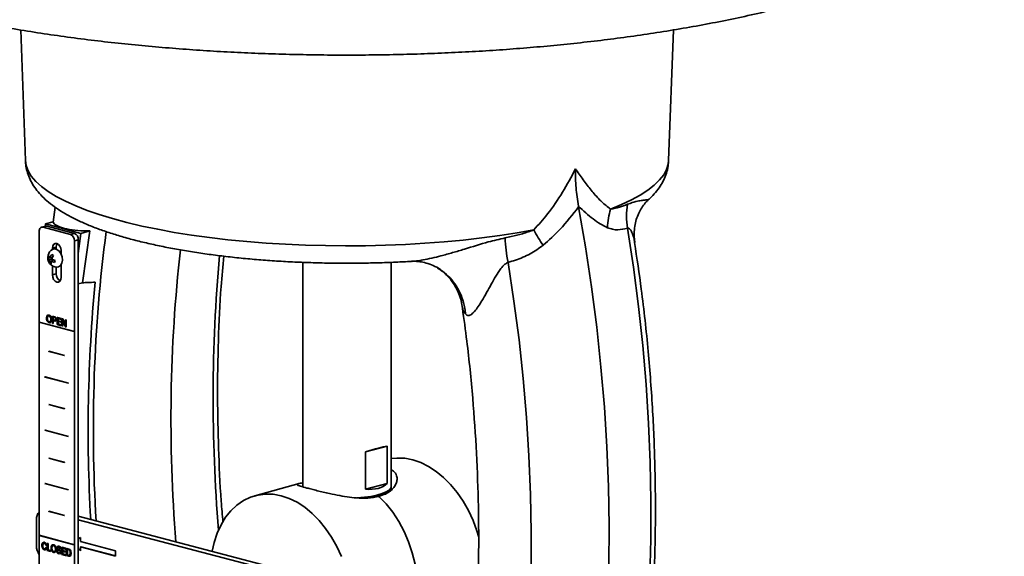
# Model space of a CAD drawing. Units: inches. Extents: x 0.5 to 33.5, y 0.5 to 21.
# Drawn here: x 28.9 to 31.1, y 16.2 to 17.4 of the extents above; entities that cross this region are included whole.
import ezdxf

# ---------------------------------------------------------------- set-up
doc = ezdxf.new("R2010")
doc.units = ezdxf.units.IN
doc.header["$MEASUREMENT"] = 0

msp = doc.modelspace()

# ---------------------------------------------------------------- linework, layer by layer
at = {"color": 7, "linetype": 'Continuous', "lineweight": 35}
for p, q in [((28.8959, 17.3518), (28.9066, 17.0568)), ((30.3603, 17.0568), (30.371, 17.3518)), ((28.9738, 16.9512), (28.9694, 16.9173)), ((30.1566, 16.9535), (30.1568, 16.9523)), ((28.9523, 16.9135), (28.9516, 16.9085)), ((28.9523, 16.9135), (28.9694, 16.9181)), ((29.0318, 16.8922), (28.9523, 16.9135)), ((28.9377, 16.6918), (28.9377, 16.8966)), ((28.9522, 16.9086), (28.9432, 16.9062)), ((28.9465, 16.9062), (28.9554, 16.9086)), ((28.9465, 16.9062), (29.0084, 16.8896)), ((28.9554, 16.9086), (29.0173, 16.892)), ((29.0084, 16.8896), (29.0173, 16.892)), ((29.0261, 16.847), (29.0318, 16.8922)), ((29.0318, 16.8922), (29.0521, 16.8976)), ((29.0359, 16.7807), (29.0521, 16.8976)), ((29.0172, 16.8753), (29.0261, 16.8777)), ((29.0172, 16.1888), (29.0172, 16.8753)), ((29.0261, 16.0104), (29.0261, 16.8777)), ((28.9675, 16.8584), (28.9764, 16.8608)), ((28.9675, 16.8584), (28.9675, 16.8558)), ((28.9764, 16.8608), (28.9764, 16.8565)), ((28.9851, 16.8507), (28.9843, 16.8505)), ((28.9874, 16.8531), (28.9874, 16.8454)), ((28.9575, 16.8371), (28.9668, 16.8362)), ((28.9609, 16.8323), (28.9668, 16.8339)), ((28.9613, 16.8257), (28.9646, 16.8286)), ((28.9674, 16.8376), (28.9622, 16.8371)), ((28.9703, 16.8321), (28.9648, 16.8295)), ((28.9663, 16.8446), (28.9696, 16.8416)), ((28.9668, 16.8304), (28.9693, 16.8326)), ((29.5335, 16.8267), (29.5335, 16.3205)), ((29.7334, 16.3205), (29.7334, 16.8267)), ((28.9675, 16.8188), (28.9675, 16.7983)), ((28.9675, 16.7983), (28.9764, 16.8007)), ((28.9764, 16.8159), (28.9764, 16.8007)), ((28.9874, 16.8212), (28.9874, 16.7929)), ((28.9377, 16.7987), (28.9375, 16.797)), ((28.9375, 16.797), (28.9377, 16.7969)), ((29.0261, 16.7781), (29.0359, 16.7807)), ((28.9375, 16.6918), (29.017, 16.6705)), ((28.9375, 16.6918), (28.9377, 16.6918)), ((28.9375, 16.6916), (28.9375, 16.6918)), ((28.9375, 16.6916), (29.017, 16.6703)), ((28.9377, 16.6918), (29.0172, 16.6705)), ((28.9377, 16.2101), (28.9377, 16.6915)), ((28.9559, 16.7), (28.9561, 16.7001)), ((28.9599, 16.7074), (28.9602, 16.7074)), ((28.9599, 16.6923), (28.9602, 16.6924)), ((28.9657, 16.6974), (28.966, 16.6975)), ((28.9676, 16.7049), (28.9679, 16.705)), ((28.9676, 16.6888), (28.9676, 16.7049)), ((28.9676, 16.7049), (28.9728, 16.7035)), ((28.9679, 16.705), (28.9731, 16.7036)), ((28.9724, 16.7018), (28.9693, 16.7026)), ((28.9693, 16.7026), (28.9693, 16.697)), ((28.9693, 16.697), (28.9696, 16.6971)), ((28.9693, 16.697), (28.9724, 16.6962)), ((28.9693, 16.6952), (28.9693, 16.6884)), ((28.9696, 16.7025), (28.9696, 16.6971)), ((28.9696, 16.6971), (28.9727, 16.6963)), ((28.9696, 16.6951), (28.9696, 16.6885)), ((28.9724, 16.6962), (28.9727, 16.6963)), ((28.9728, 16.7035), (28.9731, 16.7036)), ((28.9764, 16.6981), (28.9767, 16.6982)), ((28.9785, 16.702), (28.9788, 16.7021)), ((28.9785, 16.6859), (28.9785, 16.702)), ((28.9785, 16.702), (28.987, 16.6997)), ((28.9788, 16.7021), (28.9873, 16.6998)), ((28.987, 16.6979), (28.9802, 16.6997)), ((28.9802, 16.6997), (28.9802, 16.6947)), ((28.9802, 16.6947), (28.9805, 16.6948)), ((28.9802, 16.6947), (28.9864, 16.6931)), ((28.9864, 16.6912), (28.9802, 16.6929)), ((28.9802, 16.6929), (28.9802, 16.6873)), ((28.9805, 16.6996), (28.9805, 16.6948)), ((28.9805, 16.6948), (28.9867, 16.6932)), ((28.9805, 16.6928), (28.9805, 16.6874)), ((28.9864, 16.6931), (28.9867, 16.6932)), ((28.9864, 16.6931), (28.9864, 16.6912)), ((28.9864, 16.6912), (28.9867, 16.6913)), ((28.9867, 16.6932), (28.9867, 16.6913)), ((28.987, 16.6997), (28.9873, 16.6998)), ((28.987, 16.6997), (28.987, 16.6979)), ((28.987, 16.6979), (28.9873, 16.6979)), ((28.9873, 16.6998), (28.9873, 16.6979)), ((28.9892, 16.6991), (28.9895, 16.6992)), ((28.9892, 16.683), (28.9892, 16.6991)), ((28.9892, 16.6991), (28.9911, 16.6986)), ((28.9895, 16.6992), (28.9914, 16.6987)), ((28.9969, 16.681), (28.9908, 16.6958)), ((28.9908, 16.6958), (28.9908, 16.6826)), ((28.991, 16.6951), (28.991, 16.6827)), ((28.9911, 16.6986), (28.9914, 16.6987)), ((28.9911, 16.6986), (28.9971, 16.6839)), ((28.9914, 16.6987), (28.9971, 16.6847)), ((28.9971, 16.697), (28.9974, 16.6971)), ((28.9971, 16.6839), (28.9971, 16.697)), ((28.9971, 16.697), (28.9986, 16.6966)), ((28.9974, 16.6971), (28.9989, 16.6967)), ((28.9986, 16.6966), (28.9989, 16.6967)), ((28.9986, 16.6966), (28.9986, 16.6805)), ((28.9989, 16.6967), (28.9989, 16.6806)), ((28.9693, 16.6884), (28.9676, 16.6888)), ((28.9693, 16.6884), (28.9696, 16.6885)), ((28.9871, 16.6836), (28.9785, 16.6859)), ((28.9802, 16.6873), (28.9805, 16.6874)), ((28.9802, 16.6873), (28.9871, 16.6855)), ((28.9805, 16.6874), (28.9874, 16.6855)), ((28.9871, 16.6855), (28.9871, 16.6836)), ((28.9871, 16.6855), (28.9874, 16.6855)), ((28.9871, 16.6836), (28.9874, 16.6837)), ((28.9874, 16.6855), (28.9874, 16.6837)), ((28.9908, 16.6826), (28.9892, 16.683)), ((28.9908, 16.6826), (28.991, 16.6827)), ((28.9986, 16.6805), (28.9969, 16.681)), ((28.9986, 16.6805), (28.9989, 16.6806)), ((29.017, 16.6705), (29.017, 16.6703)), ((29.017, 16.6705), (29.0172, 16.6705)), ((29.017, 16.6703), (29.0172, 16.6703)), ((29.0172, 16.6705), (29.0172, 16.6703)), ((28.9596, 16.6257), (28.9598, 16.6258)), ((28.9596, 16.6257), (28.995, 16.6163)), ((28.9596, 16.6255), (28.9596, 16.6257)), ((28.9596, 16.6255), (28.995, 16.6161)), ((28.9598, 16.6258), (28.9951, 16.6163)), ((28.995, 16.6163), (28.9951, 16.6163)), ((28.995, 16.6163), (28.995, 16.6161)), ((28.995, 16.6161), (28.9951, 16.6161)), ((28.9951, 16.6163), (28.9951, 16.6161)), ((28.9508, 16.5678), (29.0038, 16.5536)), ((28.9508, 16.5678), (28.9509, 16.5678)), ((28.9508, 16.5676), (28.9508, 16.5678)), ((28.9508, 16.5676), (29.0038, 16.5534)), ((28.9509, 16.5678), (29.0039, 16.5536)), ((29.0038, 16.5536), (29.0039, 16.5536)), ((29.0038, 16.5536), (29.0038, 16.5534)), ((29.0038, 16.5534), (29.0039, 16.5534)), ((29.0039, 16.5536), (29.0039, 16.5534)), ((28.9596, 16.5053), (28.9596, 16.5055)), ((28.9596, 16.5055), (28.995, 16.496)), ((28.9596, 16.5055), (28.9598, 16.5055)), ((28.9596, 16.5053), (28.995, 16.4958)), ((28.9598, 16.5055), (28.9951, 16.4961)), ((28.995, 16.496), (28.9951, 16.4961)), ((28.995, 16.496), (28.995, 16.4958)), ((28.995, 16.4958), (28.9951, 16.4959)), ((28.9951, 16.4961), (28.9951, 16.4959)), ((28.9508, 16.4473), (28.9509, 16.4474)), ((28.9508, 16.4472), (28.9508, 16.4473)), ((28.9508, 16.4473), (29.0038, 16.4331)), ((28.9508, 16.4472), (29.0038, 16.4329)), ((28.9509, 16.4474), (29.0039, 16.4332)), ((29.0038, 16.4331), (29.0039, 16.4332)), ((29.0038, 16.4331), (29.0038, 16.4329)), ((29.0038, 16.4329), (29.0039, 16.433)), ((29.0039, 16.4332), (29.0039, 16.433)), ((29.7243, 16.4115), (29.6751, 16.3983)), ((29.7243, 16.4115), (29.7243, 16.3273)), ((28.9596, 16.3843), (28.9596, 16.3845)), ((28.9596, 16.3845), (28.995, 16.375)), ((28.9596, 16.3845), (28.9598, 16.3845)), ((28.9596, 16.3843), (28.995, 16.3748)), ((28.9598, 16.3845), (28.9951, 16.375)), ((29.6751, 16.3141), (29.6751, 16.3983)), ((28.995, 16.375), (28.995, 16.3748)), ((28.995, 16.375), (28.9951, 16.375)), ((28.995, 16.3748), (28.9951, 16.3748)), ((28.9951, 16.375), (28.9951, 16.3748)), ((28.9508, 16.3269), (28.9509, 16.327)), ((28.9508, 16.3269), (29.0038, 16.3127)), ((28.9508, 16.3267), (28.9508, 16.3269)), ((28.9508, 16.3267), (29.0038, 16.3125)), ((28.9509, 16.327), (29.0039, 16.3127)), ((29.0038, 16.3127), (29.0039, 16.3127)), ((29.0038, 16.3127), (29.0038, 16.3125)), ((29.0038, 16.3125), (29.0039, 16.3126)), ((29.0039, 16.3127), (29.0039, 16.3126)), ((29.5251, 16.3268), (29.4254, 16.2995)), ((29.7243, 16.3273), (29.6751, 16.3141)), ((29.7005, 16.2983), (29.7032, 16.2975)), ((29.7049, 16.2971), (29.7005, 16.2983)), ((29.7056, 16.2979), (29.7049, 16.2971)), ((28.9316, 16.1859), (28.9316, 16.246)), ((28.9596, 16.2642), (28.9598, 16.2643)), ((28.9596, 16.2642), (28.995, 16.2548)), ((28.9596, 16.264), (28.9596, 16.2642)), ((28.9596, 16.264), (28.995, 16.2546)), ((28.9598, 16.2643), (28.9951, 16.2548)), ((28.995, 16.2548), (28.995, 16.2546)), ((28.995, 16.2548), (28.9951, 16.2548)), ((28.995, 16.2546), (28.9951, 16.2546)), ((28.9951, 16.2548), (28.9951, 16.2546)), ((29.5982, 16.1031), (29.0261, 16.2532)), ((29.5835, 16.0991), (29.0261, 16.2453)), ((28.9375, 16.21), (28.9377, 16.2101)), ((28.9375, 16.21), (29.017, 16.1887)), ((28.9375, 16.2098), (28.9375, 16.21)), ((28.9375, 16.2098), (29.017, 16.1885)), ((28.9377, 16.2101), (29.0172, 16.1888)), ((28.9377, 16.0293), (28.9377, 16.2098)), ((29.0312, 16.2048), (29.0261, 16.2022)), ((29.0312, 16.2047), (29.0261, 16.202)), ((29.0312, 16.1958), (29.0312, 16.2048)), ((28.9455, 16.1866), (28.9458, 16.1866)), ((28.9485, 16.1941), (28.9497, 16.1941)), ((28.9492, 16.179), (28.9495, 16.1791)), ((28.9494, 16.194), (28.9497, 16.1941)), ((28.9495, 16.1791), (28.9504, 16.1791)), ((28.9541, 16.1876), (28.9525, 16.188)), ((28.9526, 16.1826), (28.9529, 16.1827)), ((28.9526, 16.1826), (28.9543, 16.1822)), ((28.9529, 16.1827), (28.9546, 16.1822)), ((28.9541, 16.1876), (28.9544, 16.1876)), ((28.9543, 16.1822), (28.9546, 16.1822)), ((28.9561, 16.1757), (28.9561, 16.1918)), ((28.9561, 16.1918), (28.9578, 16.1913)), ((28.9561, 16.1918), (28.9564, 16.1918)), ((28.9564, 16.1918), (28.9581, 16.1914)), ((28.9578, 16.1913), (28.9581, 16.1914)), ((28.9578, 16.1913), (28.9578, 16.1771)), ((28.9581, 16.1914), (28.9581, 16.1772)), ((28.9662, 16.181), (28.9665, 16.1811)), ((28.9703, 16.1884), (28.9706, 16.1885)), ((28.9761, 16.1784), (28.9763, 16.1785)), ((28.9795, 16.1812), (28.9798, 16.1813)), ((28.98, 16.1797), (28.9803, 16.1798)), ((28.9818, 16.1783), (28.9821, 16.1784)), ((28.9818, 16.1783), (28.9838, 16.1771)), ((28.9821, 16.1852), (28.9824, 16.1853)), ((28.9821, 16.1784), (28.9841, 16.1772)), ((28.9866, 16.1789), (28.985, 16.1793)), ((28.9866, 16.1789), (28.9868, 16.179)), ((28.9889, 16.183), (28.9892, 16.1831)), ((28.9889, 16.1669), (28.9889, 16.183)), ((28.9889, 16.183), (28.9974, 16.1807)), ((28.9892, 16.1831), (28.9976, 16.1808)), ((28.9974, 16.1789), (28.9906, 16.1807)), ((28.9906, 16.1807), (28.9906, 16.1758)), ((28.9908, 16.1806), (28.9908, 16.1758)), ((28.9974, 16.1807), (28.9976, 16.1808)), ((28.9974, 16.1807), (28.9974, 16.1789)), ((28.9974, 16.1789), (28.9976, 16.1789)), ((28.9976, 16.1808), (28.9976, 16.1789)), ((28.9998, 16.1801), (29.0001, 16.1802)), ((28.9998, 16.164), (28.9998, 16.1801)), ((28.9998, 16.1801), (29.0046, 16.1788)), ((29.0001, 16.1802), (29.0049, 16.1789)), ((29.0044, 16.177), (29.0014, 16.1778)), ((29.0014, 16.1778), (29.0014, 16.1654)), ((29.0017, 16.1777), (29.0017, 16.1655)), ((29.0046, 16.1788), (29.0049, 16.1789)), ((29.017, 16.1887), (29.0172, 16.1888)), ((29.017, 16.1887), (29.017, 16.1885)), ((29.017, 16.1885), (29.0172, 16.1886)), ((29.0172, 16.008), (29.0172, 16.1886)), ((29.0261, 16.1811), (29.0312, 16.1757)), ((29.0261, 16.1802), (29.0312, 16.1748)), ((29.1101, 16.1751), (29.0312, 16.1958)), ((29.0319, 16.184), (29.0312, 16.1838)), ((29.0312, 16.1838), (29.1101, 16.1631)), ((29.0312, 16.1748), (29.0312, 16.1838)), ((29.0319, 16.184), (29.1101, 16.1635)), ((28.9637, 16.1737), (28.9561, 16.1757)), ((28.9578, 16.1771), (28.9581, 16.1772)), ((28.9578, 16.1771), (28.9637, 16.1755)), ((28.9581, 16.1772), (28.9639, 16.1756)), ((28.9637, 16.1755), (28.9639, 16.1756)), ((28.9637, 16.1755), (28.9637, 16.1737)), ((28.9637, 16.1737), (28.9639, 16.1738)), ((28.9639, 16.1756), (28.9639, 16.1738)), ((28.9703, 16.1734), (28.9706, 16.1734)), ((28.9775, 16.1751), (28.9778, 16.1752)), ((28.9775, 16.175), (28.9775, 16.1751)), ((28.9775, 16.1751), (28.979, 16.1747)), ((28.9778, 16.1752), (28.9793, 16.1748)), ((28.979, 16.1747), (28.9793, 16.1748)), ((28.9827, 16.1755), (28.9807, 16.1767)), ((28.9823, 16.1702), (28.9825, 16.1702)), ((28.9828, 16.1683), (28.9823, 16.1683)), ((28.9825, 16.1702), (28.9842, 16.1702)), ((28.9838, 16.1771), (28.9841, 16.1772)), ((28.9861, 16.1749), (28.9864, 16.175)), ((28.9868, 16.1718), (28.9871, 16.1719)), ((28.9975, 16.1646), (28.9889, 16.1669)), ((28.9906, 16.1758), (28.9968, 16.1741)), ((28.9906, 16.1758), (28.9908, 16.1758)), ((28.9968, 16.1722), (28.9906, 16.1739)), ((28.9906, 16.1739), (28.9906, 16.1683)), ((28.9906, 16.1683), (28.9908, 16.1684)), ((28.9906, 16.1683), (28.9975, 16.1665)), ((28.9908, 16.1758), (28.997, 16.1742)), ((28.9908, 16.1738), (28.9908, 16.1684)), ((28.9908, 16.1684), (28.9978, 16.1666)), ((28.9968, 16.1741), (28.997, 16.1742)), ((28.9968, 16.1741), (28.9968, 16.1722)), ((28.9968, 16.1722), (28.997, 16.1723)), ((28.997, 16.1742), (28.997, 16.1723)), ((28.9975, 16.1665), (28.9978, 16.1666)), ((28.9975, 16.1665), (28.9975, 16.1646)), ((28.9975, 16.1646), (28.9978, 16.1647)), ((28.9978, 16.1666), (28.9978, 16.1647)), ((29.0045, 16.1628), (28.9998, 16.164)), ((29.0014, 16.1654), (29.0017, 16.1655)), ((29.0014, 16.1654), (29.0043, 16.1647)), ((29.0017, 16.1655), (29.0046, 16.1647)), ((29.0043, 16.1647), (29.0046, 16.1647)), ((29.0094, 16.1694), (29.0097, 16.1695)), ((29.1101, 16.1631), (29.1101, 16.1751))]:
    msp.add_line(p, q, dxfattribs=at)
at = {"color": 7, "linetype": 'Continuous', "lineweight": 35, "flags": 128}
for points in [[(30.0555, 16.9001), (30.0177, 16.8934), (29.9785, 16.8873), (29.9379, 16.8819), (29.8961, 16.8771), (29.8533, 16.8731), (29.8096, 16.8698), (29.7653, 16.8672), (29.7204, 16.8653), (29.6752, 16.8643), (29.6299, 16.864), (29.5845, 16.8644), (29.5393, 16.8656), (29.4946, 16.8675), (29.4503, 16.8702), (29.4068, 16.8737), (29.3641, 16.8778), (29.3225, 16.8827), (29.2821, 16.8882), (29.2431, 16.8944), (29.2056, 16.9013), (29.1698, 16.9087), (29.1357, 16.9168), (29.1036, 16.9254), (29.0736, 16.9345), (29.0458, 16.9441), (29.0202, 16.9541), (28.9971, 16.9646), (28.9764, 16.9754), (28.9583, 16.9865), (28.9428, 16.998), (28.93, 17.0096), (28.9199, 17.0215), (28.9126, 17.0335), (28.9082, 17.0456), (28.9066, 17.0568)], [(30.3603, 17.0568), (30.3593, 17.0486), (30.3556, 17.0365), (30.3491, 17.0246), (30.3398, 17.0128), (30.3278, 17.0011), (30.3132, 16.9897), (30.2959, 16.9786), (30.2761, 16.9677), (30.2538, 16.9572), (30.2292, 16.9471)], [(30.1568, 16.9523), (30.1725, 16.8618), (30.1861, 16.7712), (30.1978, 16.6806), (30.2074, 16.5901), (30.215, 16.4998), (30.2206, 16.4097), (30.2241, 16.32), (30.2256, 16.2307), (30.2251, 16.142), (30.2225, 16.0538), (30.2179, 15.9664), (30.2113, 15.8797), (30.2026, 15.794), (30.1919, 15.7091), (30.1792, 15.6253), (30.1645, 15.5427), (30.1478, 15.4612), (30.1292, 15.381)], [(28.9465, 16.9062), (28.9447, 16.9064), (28.9431, 16.9062), (28.9416, 16.9055), (28.9403, 16.9044), (28.9392, 16.9029), (28.9384, 16.901), (28.9379, 16.8989), (28.9377, 16.8966)], [(28.9554, 16.9086), (28.9537, 16.9088), (28.9522, 16.9086)], [(30.2671, 16.9039), (30.2806, 16.8155), (30.2921, 16.7271), (30.3017, 16.6387), (30.3093, 16.5506), (30.3149, 16.4626), (30.3186, 16.375), (30.3203, 16.2879), (30.32, 16.2012), (30.3177, 16.1151), (30.3134, 16.0297), (30.3072, 15.945), (30.2989, 15.8612), (30.2888, 15.7783), (30.2766, 15.6964), (30.2626, 15.6155), (30.2466, 15.5358)], [(28.9874, 16.8531), (28.9866, 16.8584), (28.9845, 16.8634), (28.9812, 16.8672), (28.9774, 16.8693), (28.9736, 16.8693), (28.9704, 16.8672), (28.9682, 16.8634), (28.9675, 16.8584)], [(28.9787, 16.8688), (28.9772, 16.8658), (28.9764, 16.8608)], [(28.9781, 16.8158), (28.9814, 16.8163), (28.9859, 16.8192), (28.989, 16.8246), (28.9903, 16.8315), (28.9896, 16.8391), (28.9869, 16.8463), (28.9827, 16.8523), (28.9775, 16.856), (28.9721, 16.8572), (28.9674, 16.8558)], [(28.9874, 16.8494), (28.9843, 16.8509), (28.9838, 16.851)], [(29.9974, 16.8267), (30.0107, 16.7391), (30.0221, 16.6514), (30.0315, 16.5639), (30.039, 16.4765), (30.0446, 16.3893), (30.0482, 16.3025), (30.0499, 16.216), (30.0496, 16.1301), (30.0473, 16.0448), (30.0432, 15.9601), (30.037, 15.8761), (30.029, 15.793), (30.019, 15.7107), (30.0071, 15.6295), (29.9933, 15.5493), (29.9775, 15.4702)], [(28.9675, 16.7983), (28.9682, 16.7929), (28.9704, 16.7879), (28.9736, 16.7841), (28.9774, 16.7821), (28.9812, 16.7821), (28.9845, 16.7841), (28.9866, 16.788), (28.9874, 16.7929)], [(29.9312, 16.2054), (29.9269, 16.2199), (29.9182, 16.2434), (29.9077, 16.266), (29.8957, 16.2873), (29.8823, 16.307), (29.8676, 16.3249), (29.8518, 16.3408), (29.8351, 16.3545), (29.8178, 16.3658), (29.8, 16.3745), (29.782, 16.3806), (29.764, 16.384), (29.7463, 16.3845), (29.7334, 16.3832)], [(29.6561, 16.2944), (29.6566, 16.2944), (29.6727, 16.2959), (29.6876, 16.298), (29.701, 16.3008), (29.7125, 16.3041), (29.7217, 16.3079), (29.7284, 16.3121), (29.7323, 16.3165), (29.7334, 16.3205)], [(29.3285, 16.1739), (29.3331, 16.1939), (29.34, 16.2146), (29.3487, 16.2336), (29.3591, 16.2506), (29.3711, 16.2656), (29.3846, 16.2783), (29.3993, 16.2885), (29.4151, 16.2961), (29.4317, 16.301), (29.4491, 16.3032), (29.4668, 16.3026), (29.4848, 16.2993), (29.5028, 16.2932), (29.5206, 16.2845), (29.5379, 16.2732), (29.5546, 16.2595), (29.5704, 16.2436), (29.5851, 16.2257), (29.5985, 16.206), (29.6105, 16.1847), (29.6209, 16.1621)], [(29.7056, 16.2979), (29.7218, 16.2811), (29.7368, 16.2621), (29.7504, 16.2412), (29.7624, 16.2188), (29.7727, 16.195), (29.781, 16.1703), (29.7874, 16.1449), (29.7917, 16.1193), (29.7939, 16.0937), (29.7939, 16.0685), (29.7917, 16.044), (29.7874, 16.0206), (29.781, 15.9986), (29.7727, 15.9783), (29.7624, 15.9599), (29.7504, 15.9438), (29.7368, 15.93), (29.7218, 15.9189), (29.7056, 15.9105)], [(29.7056, 15.9105), (29.7218, 15.9189), (29.7368, 15.93), (29.7504, 15.9438), (29.7624, 15.9599), (29.7727, 15.9783), (29.781, 15.9986), (29.7874, 16.0206), (29.7917, 16.044), (29.7939, 16.0685), (29.7939, 16.0937), (29.7917, 16.1193), (29.7874, 16.1449), (29.781, 16.1703), (29.7727, 16.195), (29.7624, 16.2188), (29.7504, 16.2412), (29.7368, 16.2621), (29.7218, 16.2811), (29.7056, 16.2979)]]:
    msp.add_lwpolyline(points, dxfattribs=at)
at = {"color": 7, "linetype": 'Continuous', "lineweight": 35}
for centre, radius, start, end in [((30.4296, 16.9293), 0.1645, 170.0303, 188.8842), ((30.3929, 16.8979), 0.171, 163.2789, 177.6419), ((29.0025, 16.8762), 0.0147, 356.6365, 66.4081), ((29.0114, 16.8786), 0.0147, 356.6365, 66.4081), ((32.5382, 16.4482), 3.4781, 172.5982, 183.3872), ((30.3519, 17.0582), 0.336, 208.0652, 215.0141), ((30.2964, 16.8913), 0.3059, 181.7598, 192.1987), ((28.9785, 16.8373), 0.0215, 120.9806, 165.0345), ((32.6985, 16.4708), 3.463, 173.63, 184.5627), ((28.9785, 16.8373), 0.0215, 165.0345, 269.0153), ((28.9744, 16.8349), 0.017, 157.3073, 172.7618), ((28.9691, 16.8417), 0.0124, 201.6651, 229.137), ((28.971, 16.8479), 0.0139, 207.5251, 230.8056), ((28.9758, 16.8297), 0.015, 170.295, 195.6666), ((28.972, 16.8367), 0.0154, 225.7924, 241.8752), ((28.9917, 16.8258), 0.0316, 143.4153, 158.8611), ((28.9811, 16.8263), 0.0166, 168.8193, 190.8287), ((28.9819, 16.8589), 0.034, 239.8654, 253.8369), ((29.0043, 16.8206), 0.0406, 148.0908, 160.1694), ((28.9902, 16.8735), 0.046, 238.39, 248.8262), ((28.8357, 16.6622), 0.2244, 53.2848, 54.3828), ((30.0353, 16.5445), 1.0996, 164.9155, 165.1535), ((32.9039, 16.5193), 3.5732, 174.8201, 184.7745), ((28.9936, 16.7999), 0.0172, 177.3338, 240.3366), ((32.6006, 16.4467), 3.5522, 174.5832, 183.2408), ((29.7227, 16.3168), 0.0108, 309.2394, 356.1426), ((29.6651, 16.4211), 0.1279, 275.6585, 295.6963), ((28.9537, 16.2473), 0.0221, 136.4017, 183.2483), ((28.9666, 16.1859), 0.035, 180.0322, 214.2101)]:
    msp.add_arc(centre, radius, start, end, dxfattribs=at)
for centre, major_axis, ratio, start_param, end_param in [((29.6334, 16.3705), (0.0999, 0.0398), 0.10841, 0.386686, 1.097708), ((29.6334, 16.3906), (0.0951, -0.0578), 0.533658, 5.455927, 6.166949)]:
    msp.add_ellipse(centre, major_axis=major_axis, ratio=ratio, start_param=start_param, end_param=end_param, dxfattribs=at)
for points, knots in [([(28.148, 17.6092), (28.1541, 17.6051), (28.1736, 17.5921), (28.2077, 17.5718), (28.2514, 17.5478), (28.2984, 17.5243), (28.349, 17.5015), (28.4031, 17.4793), (28.4604, 17.4583), (28.5197, 17.4386), (28.5798, 17.4207), (28.6401, 17.4045), (28.7003, 17.3899), (28.7605, 17.3767), (28.8205, 17.3648), (28.8807, 17.354), (28.941, 17.3443), (29.0015, 17.3356), (29.0623, 17.3278), (29.1234, 17.3209), (29.1848, 17.3149), (29.2464, 17.3097), (29.3083, 17.3052), (29.3705, 17.3016), (29.4328, 17.2988), (29.4952, 17.2967), (29.5578, 17.2954), (29.6204, 17.2948), (29.6829, 17.2951), (29.7454, 17.296), (29.8078, 17.2978), (29.87, 17.3003), (29.932, 17.3036), (29.9937, 17.3076), (30.0551, 17.3125), (30.1161, 17.3181), (30.1768, 17.3246), (30.237, 17.3319), (30.2969, 17.3401), (30.3564, 17.3491), (30.4155, 17.3592), (30.4743, 17.3702), (30.5328, 17.3824), (30.5912, 17.3957), (30.6496, 17.4105), (30.7082, 17.4268), (30.7671, 17.445), (30.8263, 17.4653), (30.8856, 17.4879), (30.9416, 17.5118), (30.9932, 17.5364), (31.0394, 17.5607), (31.081, 17.5846), (31.107, 17.6014), (31.1189, 17.6091)], [0, 0, 0, 0, 0.0078679, 0.0249847, 0.0430446, 0.0621994, 0.0825416, 0.1040105, 0.1262966, 0.1488341, 0.1710373, 0.1926949, 0.2137739, 0.2343238, 0.2544173, 0.2741264, 0.2935141, 0.3126341, 0.3315309, 0.3502418, 0.3687982, 0.3872267, 0.4055504, 0.4237894, 0.4419615, 0.4600828, 0.4781682, 0.4962318, 0.514287, 0.5323458, 0.5504183, 0.5685179, 0.5866588, 0.6048559, 0.6231254, 0.6414851, 0.6599552, 0.6785587, 0.697322, 0.7162762, 0.7354583, 0.7549123, 0.7746913, 0.7948587, 0.8154899, 0.8366697, 0.8584837, 0.8809891, 0.9041456, 0.9276764, 0.9478436, 0.966858, 0.9847759, 1, 1, 1, 1]), ([(28.9069, 17.0569), (28.9069, 17.054), (28.9071, 17.0458), (28.91, 17.0325), (28.9153, 17.0173), (28.9228, 17.0028), (28.9325, 16.9888), (28.9445, 16.9752), (28.9591, 16.9618), (28.9765, 16.9487), (28.9966, 16.9361), (29.0192, 16.9241), (29.0438, 16.9129), (29.0703, 16.9024), (29.0985, 16.8927), (29.1282, 16.8836), (29.1594, 16.8752), (29.1921, 16.8675), (29.2262, 16.8603), (29.2615, 16.8538), (29.2981, 16.848), (29.3357, 16.8428), (29.3743, 16.8382), (29.4137, 16.8342), (29.4539, 16.831), (29.4946, 16.8284), (29.5358, 16.8264), (29.5773, 16.8252), (29.619, 16.8246), (29.6608, 16.8247), (29.7025, 16.8255), (29.742, 16.8269), (29.7674, 16.8283), (29.7792, 16.8289)], [0, 0, 0, 0, 0.013417, 0.038525, 0.063863, 0.09001, 0.117553, 0.147055, 0.178916, 0.213106, 0.248959, 0.285474, 0.321769, 0.357629, 0.393055, 0.428108, 0.462859, 0.497368, 0.531684, 0.565848, 0.599889, 0.633832, 0.667697, 0.701499, 0.735253, 0.768967, 0.802654, 0.836319, 0.869973, 0.90362, 0.937269, 0.970924, 1, 1, 1, 1]), ([(30.3147, 16.9685), (30.3157, 16.9693), (30.3216, 16.9743), (30.3305, 16.9842), (30.3412, 16.9982), (30.3494, 17.0127), (30.3556, 17.028), (30.3594, 17.0426), (30.3598, 17.0524), (30.36, 17.0565)], [0, 0, 0, 0, 0.035691, 0.225391, 0.400811, 0.564209, 0.718837, 0.884203, 1, 1, 1, 1]), ([(30.0555, 16.9001), (30.0661, 16.9118), (30.09, 16.938), (30.1211, 16.9847), (30.1403, 17.0199), (30.15, 17.0376)], [0, 0, 0, 0, 0.286427, 0.641609, 1, 1, 1, 1]), ([(30.1566, 16.9535), (30.1545, 16.9675), (30.1501, 16.9957), (30.1497, 17.0236), (30.1499, 17.0376), (30.15, 17.0376)], [0, 0, 0, 0, 0.493268, 0.997585, 1, 1, 1, 1]), ([(30.15, 17.0376), (30.1511, 17.0359), (30.1582, 17.0255), (30.1713, 17.007), (30.1898, 16.9836), (30.209, 16.9624), (30.2224, 16.9522), (30.2292, 16.9471)], [0, 0, 0, 0, 0.04568, 0.281312, 0.516868, 0.758622, 1, 1, 1, 1]), ([(30.2292, 16.9471), (30.2359, 16.9482), (30.2494, 16.9505), (30.2615, 16.9553), (30.2676, 16.9578)], [0, 0, 0, 0, 0.498075, 1, 1, 1, 1]), ([(30.2676, 16.9578), (30.2694, 16.9585), (30.2775, 16.9619), (30.2892, 16.9649), (30.301, 16.9668), (30.3102, 16.9678), (30.3156, 16.9681), (30.3148, 16.9686), (30.3147, 16.9686)], [0, 0, 0, 0, 0.069878, 0.306231, 0.494636, 0.684707, 0.97383, 1, 1, 1, 1]), ([(30.284, 16.8717), (30.2835, 16.8743), (30.2821, 16.8825), (30.2822, 16.8962), (30.2841, 16.9121), (30.2881, 16.9272), (30.294, 16.941), (30.3012, 16.9531), (30.3087, 16.9625), (30.3131, 16.9667), (30.3149, 16.9684)], [0, 0, 0, 0, 0.068804, 0.210749, 0.351765, 0.492079, 0.63183, 0.771001, 0.908189, 1, 1, 1, 1]), ([(30.1568, 16.9523), (30.1432, 16.9347), (30.1188, 16.9033), (30.0896, 16.877), (30.0768, 16.8654)], [0, 0, 0, 0, 0.558057, 1, 1, 1, 1]), ([(30.2221, 16.9049), (30.2166, 16.9076), (30.2057, 16.9131), (30.1837, 16.9285), (30.1675, 16.9429), (30.1566, 16.9535), (30.1566, 16.9535)], [0, 0, 0, 0, 0.247422, 0.494944, 0.999946, 1, 1, 1, 1]), ([(29.0521, 16.8976), (29.0429, 16.8978), (29.0244, 16.8981), (28.9996, 16.9018), (28.981, 16.9072), (28.9715, 16.913), (28.97, 16.9167), (28.9694, 16.9181)], [0, 0, 0, 0, 0.22221, 0.444635, 0.662124, 0.877877, 1, 1, 1, 1]), ([(29.9907, 16.8819), (29.9953, 16.8829), (30.0086, 16.8856), (30.0305, 16.891), (30.0471, 16.8971), (30.0555, 16.9001)], [0, 0, 0, 0, 0.205248, 0.601629, 1, 1, 1, 1]), ([(30.2671, 16.9039), (30.2598, 16.9022), (30.2489, 16.8995), (30.2337, 16.9008), (30.2259, 16.9035), (30.2221, 16.9049)], [0, 0, 0, 0, 0.492007, 0.746136, 1, 1, 1, 1]), ([(30.2834, 16.8713), (30.2831, 16.8738), (30.2821, 16.882), (30.2787, 16.8925), (30.274, 16.9008), (30.2703, 16.9041), (30.2679, 16.9039), (30.2671, 16.9039)], [0, 0, 0, 0, 0.1716999, 0.5564857, 0.7545694, 0.9133557, 1, 1, 1, 1]), ([(29.7792, 16.829), (29.783, 16.8292), (29.7913, 16.8299), (29.8067, 16.8324), (29.8251, 16.8361), (29.8477, 16.8417), (29.8723, 16.8485), (29.9084, 16.8593), (29.9483, 16.8722), (29.9781, 16.8791), (29.9907, 16.8819)], [0, 0, 0, 0, 0.053895, 0.119959, 0.212593, 0.306337, 0.42859, 0.552024, 0.810722, 1, 1, 1, 1]), ([(30.2617, 15.5743), (30.266, 15.5948), (30.2775, 15.6506), (30.2931, 15.746), (30.3086, 15.8624), (30.3206, 15.9875), (30.328, 16.1132), (30.331, 16.2385), (30.33, 16.3623), (30.3247, 16.4919), (30.3145, 16.6271), (30.301, 16.7542), (30.2886, 16.8361), (30.2832, 16.8712)], [0, 0, 0, 0, 0.051051, 0.138643, 0.231532, 0.329716, 0.433193, 0.523468, 0.617417, 0.715038, 0.816331, 0.921295, 1, 1, 1, 1]), ([(30.0768, 16.8654), (30.0671, 16.8585), (30.0474, 16.8445), (30.02, 16.8334), (30.003, 16.8283), (29.9974, 16.8267)], [0, 0, 0, 0, 0.3941411, 0.8014534, 1, 1, 1, 1]), ([(29.3531, 16.2395), (29.3517, 16.2554), (29.3468, 16.3115), (29.3426, 16.4055), (29.3401, 16.5269), (29.3421, 16.6487), (29.347, 16.7552), (29.3526, 16.8178), (29.3547, 16.8406)], [0, 0, 0, 0, 0.078049, 0.274137, 0.462483, 0.678274, 0.882925, 1, 1, 1, 1]), ([(29.7802, 16.8289), (29.7812, 16.829), (29.7854, 16.8292), (29.7949, 16.8288), (29.8089, 16.8264), (29.8244, 16.8214), (29.8382, 16.8148), (29.846, 16.8091), (29.849, 16.8069)], [0, 0, 0, 0, 0.052119, 0.22443, 0.421201, 0.636857, 0.859464, 1, 1, 1, 1]), ([(29.9974, 16.8267), (29.995, 16.8254), (29.9888, 16.8221), (29.9795, 16.8108), (29.9695, 16.7953), (29.9591, 16.7768), (29.9487, 16.758), (29.9391, 16.7411), (29.93, 16.7267), (29.9217, 16.7156), (29.9146, 16.7088), (29.9088, 16.7063), (29.9045, 16.7067), (29.9022, 16.7092), (29.9011, 16.7104)], [0, 0, 0, 0, 0.0485531, 0.122696, 0.2355731, 0.3509819, 0.4722035, 0.5948921, 0.6854306, 0.7780029, 0.8614184, 0.9040022, 0.9559568, 1, 1, 1, 1]), ([(29.9011, 16.7104), (29.9011, 16.7107), (29.901, 16.7121), (29.9003, 16.7188), (29.898, 16.7328), (29.8916, 16.7529), (29.8809, 16.7737), (29.8666, 16.7919), (29.8522, 16.8054), (29.8417, 16.8113), (29.8379, 16.8134)], [0, 0, 0, 0, 0.008178, 0.03226, 0.153011, 0.335878, 0.524044, 0.706863, 0.89498, 1, 1, 1, 1]), ([(29.8382, 16.8138), (29.8388, 16.8134), (29.8411, 16.8121), (29.8468, 16.8082), (29.8545, 16.8019), (29.8629, 16.7935), (29.8714, 16.7829), (29.8795, 16.7701), (29.8864, 16.7555), (29.8919, 16.7397), (29.8937, 16.7285), (29.8946, 16.723)], [0, 0, 0, 0, 0.043912, 0.151474, 0.254032, 0.364282, 0.482593, 0.607622, 0.737242, 0.869842, 1, 1, 1, 1]), ([(29.0359, 16.7807), (29.0399, 16.7808), (29.0496, 16.7808), (29.0588, 16.7816), (29.0643, 16.782)], [0, 0, 0, 0, 0.4152961, 1, 1, 1, 1]), ([(29.8941, 16.7233), (29.8976, 16.6985), (29.9072, 16.6306), (29.9179, 16.5211), (29.9266, 16.3963), (29.9309, 16.2758), (29.9313, 16.1597), (29.9279, 16.0413), (29.9204, 15.9212), (29.9081, 15.8007), (29.896, 15.7082), (29.8868, 15.6567), (29.8842, 15.6424)], [0, 0, 0, 0, 0.066821, 0.182644, 0.295237, 0.4046, 0.510733, 0.613637, 0.732855, 0.847425, 0.957348, 1, 1, 1, 1]), ([(29.9011, 16.7104), (29.8978, 16.7145), (29.8941, 16.7191), (29.8951, 16.723), (29.8952, 16.7234)], [0, 0, 0, 0, 0.882088, 1, 1, 1, 1]), ([(28.9542, 16.7005), (28.9543, 16.7017), (28.9544, 16.7041), (28.9558, 16.7066), (28.9578, 16.7077), (28.9592, 16.7075), (28.9599, 16.7074)], [0, 0, 0, 0, 0.280353, 0.559666, 0.779607, 1, 1, 1, 1]), ([(28.9599, 16.6905), (28.959, 16.6909), (28.9573, 16.6916), (28.9553, 16.6945), (28.9543, 16.6976), (28.9542, 16.6995), (28.9542, 16.7005)], [0, 0, 0, 0, 0.279637, 0.558726, 0.779096, 1, 1, 1, 1]), ([(28.9599, 16.7055), (28.9593, 16.7056), (28.9579, 16.7057), (28.9566, 16.7041), (28.9559, 16.7021), (28.9559, 16.7007), (28.9559, 16.7)], [0, 0, 0, 0, 0.2790164, 0.5581802, 0.7788681, 1, 1, 1, 1]), ([(28.9559, 16.7), (28.9559, 16.6991), (28.956, 16.6973), (28.9569, 16.6948), (28.9584, 16.693), (28.9594, 16.6925), (28.9599, 16.6923)], [0, 0, 0, 0, 0.280664, 0.560173, 0.779931, 1, 1, 1, 1]), ([(28.9602, 16.7056), (28.9595, 16.7057), (28.9582, 16.7058), (28.9569, 16.7042), (28.9562, 16.7022), (28.9562, 16.7008), (28.9561, 16.7001)], [0, 0, 0, 0, 0.2790164, 0.5581802, 0.7788681, 1, 1, 1, 1]), ([(28.9561, 16.7001), (28.9562, 16.6992), (28.9563, 16.6973), (28.9572, 16.6948), (28.9586, 16.693), (28.9597, 16.6926), (28.9602, 16.6924)], [0, 0, 0, 0, 0.280664, 0.560173, 0.779931, 1, 1, 1, 1]), ([(28.9572, 16.707), (28.9575, 16.7072), (28.9584, 16.7078), (28.9595, 16.7076), (28.9602, 16.7074)], [0, 0, 0, 0, 0.360971, 1, 1, 1, 1]), ([(28.9599, 16.7074), (28.9608, 16.707), (28.9626, 16.7063), (28.9646, 16.7034), (28.9656, 16.7003), (28.9656, 16.6984), (28.9657, 16.6974)], [0, 0, 0, 0, 0.2796578, 0.5587196, 0.7791017, 1, 1, 1, 1]), ([(28.964, 16.6978), (28.964, 16.6988), (28.9639, 16.7006), (28.9629, 16.7031), (28.9615, 16.7049), (28.9605, 16.7053), (28.9599, 16.7055)], [0, 0, 0, 0, 0.280661, 0.560163, 0.779911, 1, 1, 1, 1]), ([(28.9599, 16.6923), (28.9606, 16.6923), (28.9619, 16.6921), (28.9633, 16.6937), (28.9639, 16.6957), (28.964, 16.6971), (28.964, 16.6978)], [0, 0, 0, 0, 0.279036, 0.558219, 0.778874, 1, 1, 1, 1]), ([(28.9657, 16.6974), (28.9656, 16.6962), (28.9655, 16.6938), (28.964, 16.6913), (28.962, 16.6901), (28.9606, 16.6904), (28.9599, 16.6905)], [0, 0, 0, 0, 0.28034, 0.559619, 0.77956, 1, 1, 1, 1]), ([(28.9602, 16.7074), (28.9611, 16.7071), (28.9629, 16.7064), (28.9648, 16.7035), (28.9658, 16.7004), (28.9659, 16.6984), (28.966, 16.6975)], [0, 0, 0, 0, 0.2796578, 0.5587196, 0.7791017, 1, 1, 1, 1]), ([(28.966, 16.6975), (28.9659, 16.6963), (28.9657, 16.6939), (28.9646, 16.6916), (28.9636, 16.6911), (28.9633, 16.691)], [0, 0, 0, 0, 0.428722, 0.855821, 1, 1, 1, 1]), ([(28.9728, 16.6943), (28.9722, 16.6944), (28.971, 16.6948), (28.9698, 16.6951), (28.9693, 16.6952)], [0, 0, 0, 0, 0.56, 1, 1, 1, 1]), ([(28.9747, 16.6985), (28.9747, 16.6988), (28.9747, 16.6994), (28.9744, 16.7003), (28.9737, 16.7014), (28.9729, 16.7016), (28.9724, 16.7018)], [0, 0, 0, 0, 0.187544, 0.37428, 0.560696, 1, 1, 1, 1]), ([(28.9724, 16.6962), (28.9727, 16.6961), (28.9734, 16.696), (28.9743, 16.6964), (28.9747, 16.6974), (28.9747, 16.6982), (28.9747, 16.6985)], [0, 0, 0, 0, 0.281169, 0.559206, 0.778937, 1, 1, 1, 1]), ([(28.9727, 16.6963), (28.973, 16.6962), (28.9735, 16.696), (28.9738, 16.6962), (28.9739, 16.6963)], [0, 0, 0, 0, 0.813189, 1, 1, 1, 1]), ([(28.9728, 16.7035), (28.9733, 16.7033), (28.9743, 16.703), (28.9756, 16.7016), (28.9763, 16.6998), (28.9764, 16.6987), (28.9764, 16.6981)], [0, 0, 0, 0, 0.280746, 0.559847, 0.779548, 1, 1, 1, 1]), ([(28.9764, 16.6981), (28.9764, 16.6974), (28.9763, 16.696), (28.9753, 16.6945), (28.9741, 16.694), (28.9732, 16.6942), (28.9728, 16.6943)], [0, 0, 0, 0, 0.280301, 0.558979, 0.779125, 1, 1, 1, 1]), ([(28.9731, 16.7036), (28.9736, 16.7034), (28.9746, 16.7031), (28.9759, 16.7017), (28.9766, 16.6999), (28.9767, 16.6988), (28.9767, 16.6982)], [0, 0, 0, 0, 0.280746, 0.559847, 0.779548, 1, 1, 1, 1]), ([(28.9767, 16.6982), (28.9766, 16.6975), (28.9766, 16.6961), (28.9758, 16.6948), (28.9752, 16.6945), (28.9751, 16.6945)], [0, 0, 0, 0, 0.437546, 0.872557, 1, 1, 1, 1]), ([(29.7334, 16.3579), (29.7351, 16.3571), (29.7419, 16.3537), (29.7458, 16.3455), (29.7471, 16.3357), (29.7448, 16.3267), (29.7397, 16.3181), (29.7316, 16.31), (29.7205, 16.3028), (29.7106, 16.2996), (29.7056, 16.2979)], [0, 0, 0, 0, 0.056841, 0.224673, 0.345557, 0.469921, 0.593124, 0.718963, 0.857627, 1, 1, 1, 1]), ([(29.7056, 16.2979), (29.6974, 16.2963), (29.6836, 16.2935), (29.6605, 16.2938), (29.6392, 16.2958), (29.6167, 16.2994), (29.5919, 16.3046), (29.5702, 16.3098), (29.5535, 16.314), (29.5397, 16.3176), (29.5273, 16.3211), (29.5209, 16.3233), (29.5198, 16.3248), (29.522, 16.326), (29.5266, 16.3272), (29.5314, 16.3283), (29.5335, 16.3288)], [0, 0, 0, 0, 0.106304, 0.179293, 0.254354, 0.327775, 0.403971, 0.498484, 0.545354, 0.593969, 0.677866, 0.76337, 0.824956, 0.888315, 0.951082, 1, 1, 1, 1]), ([(29.7224, 16.3064), (29.7239, 16.3072), (29.7276, 16.3093), (29.7311, 16.3132), (29.7333, 16.3172), (29.7332, 16.3196), (29.7331, 16.3203)], [0, 0, 0, 0, 0.233381, 0.579999, 0.881878, 1, 1, 1, 1]), ([(28.9439, 16.187), (28.9439, 16.1882), (28.944, 16.1905), (28.9454, 16.1931), (28.9473, 16.1943), (28.9487, 16.1941), (28.9494, 16.194)], [0, 0, 0, 0, 0.280603, 0.559813, 0.779613, 1, 1, 1, 1]), ([(28.9492, 16.1772), (28.9483, 16.1775), (28.9466, 16.1783), (28.9448, 16.1812), (28.944, 16.1842), (28.9439, 16.1861), (28.9439, 16.187)], [0, 0, 0, 0, 0.279343, 0.558231, 0.778861, 1, 1, 1, 1]), ([(28.9493, 16.1922), (28.9489, 16.1922), (28.948, 16.1924), (28.9469, 16.1917), (28.9458, 16.1899), (28.9456, 16.1879), (28.9455, 16.1866)], [0, 0, 0, 0, 0.187134, 0.373944, 0.5612, 1, 1, 1, 1]), ([(28.9455, 16.1866), (28.9456, 16.1857), (28.9456, 16.1839), (28.9463, 16.1814), (28.9477, 16.1796), (28.9487, 16.1792), (28.9492, 16.179)], [0, 0, 0, 0, 0.281224, 0.560727, 0.779864, 1, 1, 1, 1]), ([(28.9474, 16.1918), (28.9474, 16.1917), (28.9469, 16.1915), (28.9461, 16.1899), (28.9459, 16.188), (28.9458, 16.1866)], [0, 0, 0, 0, 0.052367, 0.335808, 1, 1, 1, 1]), ([(28.9458, 16.1866), (28.9458, 16.1858), (28.9459, 16.184), (28.9466, 16.1815), (28.948, 16.1797), (28.949, 16.1793), (28.9495, 16.1791)], [0, 0, 0, 0, 0.281224, 0.560727, 0.779864, 1, 1, 1, 1]), ([(28.9492, 16.179), (28.9497, 16.1789), (28.9507, 16.1788), (28.9521, 16.1801), (28.9524, 16.1817), (28.9526, 16.1826)], [0, 0, 0, 0, 0.280258, 0.560175, 1, 1, 1, 1]), ([(28.9543, 16.1822), (28.9541, 16.1813), (28.9538, 16.1794), (28.9525, 16.1776), (28.9509, 16.1769), (28.9497, 16.1771), (28.9492, 16.1772)], [0, 0, 0, 0, 0.280262, 0.559544, 0.779571, 1, 1, 1, 1]), ([(28.9525, 16.188), (28.9524, 16.1886), (28.9521, 16.1897), (28.951, 16.1915), (28.9499, 16.1919), (28.9493, 16.1922)], [0, 0, 0, 0, 0.280746, 0.560919, 1, 1, 1, 1]), ([(28.9494, 16.194), (28.95, 16.1938), (28.9513, 16.1933), (28.9528, 16.1917), (28.9538, 16.1896), (28.954, 16.1883), (28.9541, 16.1876)], [0, 0, 0, 0, 0.280432, 0.559809, 0.779684, 1, 1, 1, 1]), ([(28.9497, 16.1941), (28.9503, 16.1938), (28.9515, 16.1934), (28.9531, 16.1917), (28.9541, 16.1897), (28.9543, 16.1883), (28.9544, 16.1876)], [0, 0, 0, 0, 0.280432, 0.559809, 0.779684, 1, 1, 1, 1]), ([(28.9546, 16.1822), (28.9544, 16.1813), (28.9541, 16.1796), (28.9532, 16.1779), (28.9524, 16.1777), (28.9523, 16.1776)], [0, 0, 0, 0, 0.465522, 0.929416, 1, 1, 1, 1]), ([(28.9646, 16.1815), (28.9646, 16.1827), (28.9648, 16.1851), (28.9662, 16.1876), (28.9682, 16.1887), (28.9696, 16.1885), (28.9703, 16.1884)], [0, 0, 0, 0, 0.280353, 0.559666, 0.779607, 1, 1, 1, 1]), ([(28.9703, 16.1715), (28.9694, 16.1719), (28.9676, 16.1726), (28.9657, 16.1755), (28.9647, 16.1786), (28.9646, 16.1805), (28.9646, 16.1815)], [0, 0, 0, 0, 0.279637, 0.558726, 0.779096, 1, 1, 1, 1]), ([(28.9703, 16.1865), (28.9696, 16.1866), (28.9683, 16.1867), (28.967, 16.1851), (28.9663, 16.1831), (28.9663, 16.1817), (28.9662, 16.181)], [0, 0, 0, 0, 0.279016, 0.55818, 0.778868, 1, 1, 1, 1]), ([(28.9662, 16.181), (28.9663, 16.1801), (28.9664, 16.1783), (28.9673, 16.1758), (28.9687, 16.174), (28.9698, 16.1736), (28.9703, 16.1734)], [0, 0, 0, 0, 0.280664, 0.560173, 0.779931, 1, 1, 1, 1]), ([(28.9706, 16.1866), (28.9699, 16.1867), (28.9686, 16.1868), (28.9672, 16.1852), (28.9666, 16.1832), (28.9665, 16.1818), (28.9665, 16.1811)], [0, 0, 0, 0, 0.279016, 0.55818, 0.778868, 1, 1, 1, 1]), ([(28.9665, 16.1811), (28.9666, 16.1802), (28.9667, 16.1784), (28.9676, 16.1759), (28.969, 16.174), (28.9701, 16.1736), (28.9706, 16.1734)], [0, 0, 0, 0, 0.280664, 0.560173, 0.779931, 1, 1, 1, 1]), ([(28.9675, 16.188), (28.9679, 16.1882), (28.9688, 16.1888), (28.9699, 16.1886), (28.9706, 16.1885)], [0, 0, 0, 0, 0.360971, 1, 1, 1, 1]), ([(28.9703, 16.1884), (28.9712, 16.188), (28.973, 16.1873), (28.9749, 16.1844), (28.9759, 16.1813), (28.976, 16.1794), (28.9761, 16.1784)], [0, 0, 0, 0, 0.2796578, 0.5587196, 0.7791017, 1, 1, 1, 1]), ([(28.9744, 16.1788), (28.9744, 16.1798), (28.9743, 16.1816), (28.9733, 16.1841), (28.9719, 16.1859), (28.9708, 16.1863), (28.9703, 16.1865)], [0, 0, 0, 0, 0.280661, 0.560163, 0.779911, 1, 1, 1, 1]), ([(28.9703, 16.1734), (28.971, 16.1733), (28.9723, 16.1732), (28.9737, 16.1747), (28.9743, 16.1767), (28.9744, 16.1781), (28.9744, 16.1788)], [0, 0, 0, 0, 0.279036, 0.558219, 0.778874, 1, 1, 1, 1]), ([(28.9761, 16.1784), (28.976, 16.1772), (28.9758, 16.1748), (28.9744, 16.1723), (28.9724, 16.1712), (28.971, 16.1714), (28.9703, 16.1715)], [0, 0, 0, 0, 0.28034, 0.559619, 0.77956, 1, 1, 1, 1]), ([(28.9706, 16.1885), (28.9715, 16.1881), (28.9733, 16.1874), (28.9752, 16.1845), (28.9762, 16.1814), (28.9763, 16.1794), (28.9763, 16.1785)], [0, 0, 0, 0, 0.2796578, 0.5587196, 0.7791017, 1, 1, 1, 1]), ([(28.9763, 16.1785), (28.9763, 16.1773), (28.9761, 16.1749), (28.975, 16.1726), (28.9739, 16.1721), (28.9737, 16.172)], [0, 0, 0, 0, 0.428722, 0.855821, 1, 1, 1, 1]), ([(28.9779, 16.1814), (28.9779, 16.1822), (28.9781, 16.1838), (28.9793, 16.1851), (28.9807, 16.1855), (28.9817, 16.1853), (28.9821, 16.1852)], [0, 0, 0, 0, 0.279428, 0.558248, 0.778842, 1, 1, 1, 1]), ([(28.9785, 16.1787), (28.9783, 16.1792), (28.9779, 16.18), (28.9779, 16.181), (28.9779, 16.1814)], [0, 0, 0, 0, 0.558121, 1, 1, 1, 1]), ([(28.9807, 16.1767), (28.9802, 16.177), (28.9795, 16.1775), (28.9788, 16.1783), (28.9785, 16.1787)], [0, 0, 0, 0, 0.560796, 1, 1, 1, 1]), ([(28.9822, 16.1833), (28.9818, 16.1834), (28.9811, 16.1836), (28.9802, 16.1833), (28.9796, 16.1824), (28.9796, 16.1816), (28.9795, 16.1812)], [0, 0, 0, 0, 0.281174, 0.560603, 0.779758, 1, 1, 1, 1]), ([(28.9795, 16.1812), (28.9795, 16.1809), (28.9796, 16.1804), (28.9799, 16.1799), (28.98, 16.1797)], [0, 0, 0, 0, 0.560167, 1, 1, 1, 1]), ([(28.981, 16.1834), (28.9808, 16.1834), (28.9803, 16.1833), (28.9799, 16.1824), (28.9798, 16.1817), (28.9798, 16.1813)], [0, 0, 0, 0, 0.280068, 0.639144, 1, 1, 1, 1]), ([(28.9798, 16.1813), (28.9798, 16.181), (28.9799, 16.1805), (28.9801, 16.18), (28.9803, 16.1798)], [0, 0, 0, 0, 0.560167, 1, 1, 1, 1]), ([(28.98, 16.1852), (28.9803, 16.1853), (28.9811, 16.1856), (28.9819, 16.1854), (28.9824, 16.1853)], [0, 0, 0, 0, 0.446305, 1, 1, 1, 1]), ([(28.98, 16.1797), (28.9803, 16.1794), (28.9809, 16.1789), (28.9815, 16.1785), (28.9818, 16.1783)], [0, 0, 0, 0, 0.559062, 1, 1, 1, 1]), ([(28.9803, 16.1798), (28.9806, 16.1795), (28.9812, 16.1789), (28.9818, 16.1786), (28.9821, 16.1784)], [0, 0, 0, 0, 0.559062, 1, 1, 1, 1]), ([(28.9821, 16.1852), (28.9827, 16.185), (28.984, 16.1846), (28.9855, 16.1829), (28.9864, 16.1809), (28.9865, 16.1796), (28.9866, 16.1789)], [0, 0, 0, 0, 0.2806438, 0.559807, 0.7795819, 1, 1, 1, 1]), ([(28.985, 16.1793), (28.985, 16.1798), (28.9848, 16.1809), (28.984, 16.1823), (28.9831, 16.183), (28.9825, 16.1832), (28.9822, 16.1833)], [0, 0, 0, 0, 0.279936, 0.558759, 0.779118, 1, 1, 1, 1]), ([(28.9824, 16.1853), (28.983, 16.1851), (28.9842, 16.1846), (28.9858, 16.183), (28.9867, 16.181), (28.9868, 16.1796), (28.9868, 16.179)], [0, 0, 0, 0, 0.2806438, 0.559807, 0.7795819, 1, 1, 1, 1]), ([(29.0046, 16.1788), (29.0054, 16.1784), (29.007, 16.1777), (29.0091, 16.1741), (29.0093, 16.1712), (29.0094, 16.1694)], [0, 0, 0, 0, 0.280131, 0.560171, 1, 1, 1, 1]), ([(29.0049, 16.1789), (29.0057, 16.1785), (29.0073, 16.1778), (29.0094, 16.1742), (29.0096, 16.1713), (29.0097, 16.1695)], [0, 0, 0, 0, 0.280131, 0.560171, 1, 1, 1, 1]), ([(28.9787, 16.1707), (28.9783, 16.1715), (28.9776, 16.1728), (28.9775, 16.1743), (28.9775, 16.175)], [0, 0, 0, 0, 0.558209, 1, 1, 1, 1]), ([(28.9823, 16.1683), (28.9816, 16.1685), (28.9803, 16.1689), (28.9792, 16.1702), (28.9787, 16.1707)], [0, 0, 0, 0, 0.560553, 1, 1, 1, 1]), ([(28.979, 16.1747), (28.9791, 16.1741), (28.9792, 16.1728), (28.9804, 16.1709), (28.9815, 16.1704), (28.9823, 16.1702)], [0, 0, 0, 0, 0.2808, 0.560336, 1, 1, 1, 1]), ([(28.9793, 16.1748), (28.9793, 16.1742), (28.9795, 16.1729), (28.9807, 16.1709), (28.9818, 16.1705), (28.9825, 16.1702)], [0, 0, 0, 0, 0.2808, 0.560336, 1, 1, 1, 1]), ([(28.9823, 16.1702), (28.9829, 16.17), (28.9838, 16.1699), (28.9846, 16.1704), (28.985, 16.171), (28.9851, 16.1717), (28.9851, 16.1721)], [0, 0, 0, 0, 0.499276, 0.625013, 0.750661, 1, 1, 1, 1]), ([(28.9846, 16.174), (28.9843, 16.1743), (28.9837, 16.1749), (28.983, 16.1754), (28.9827, 16.1755)], [0, 0, 0, 0, 0.558844, 1, 1, 1, 1]), ([(28.9838, 16.1771), (28.9843, 16.1768), (28.9851, 16.1763), (28.9858, 16.1753), (28.9861, 16.1749)], [0, 0, 0, 0, 0.560847, 1, 1, 1, 1]), ([(28.9841, 16.1772), (28.9846, 16.1769), (28.9854, 16.1764), (28.9861, 16.1754), (28.9864, 16.175)], [0, 0, 0, 0, 0.560847, 1, 1, 1, 1]), ([(28.9868, 16.1718), (28.9868, 16.1713), (28.9867, 16.1702), (28.986, 16.169), (28.9851, 16.1682), (28.9844, 16.1683), (28.9841, 16.1683)], [0, 0, 0, 0, 0.26446, 0.528423, 0.792972, 1, 1, 1, 1]), ([(28.9851, 16.1721), (28.9851, 16.1725), (28.9851, 16.1731), (28.9848, 16.1737), (28.9846, 16.174)], [0, 0, 0, 0, 0.560841, 1, 1, 1, 1]), ([(28.9871, 16.1719), (28.987, 16.1714), (28.987, 16.1703), (28.9863, 16.1691), (28.9857, 16.1684), (28.9853, 16.1684), (28.9853, 16.1684)], [0, 0, 0, 0, 0.331563, 0.662503, 0.994178, 1, 1, 1, 1]), ([(28.9861, 16.1749), (28.9863, 16.1744), (28.9867, 16.1734), (28.9868, 16.1723), (28.9868, 16.1718)], [0, 0, 0, 0, 0.557927, 1, 1, 1, 1]), ([(28.9864, 16.175), (28.9866, 16.1744), (28.987, 16.1734), (28.9871, 16.1724), (28.9871, 16.1719)], [0, 0, 0, 0, 0.557927, 1, 1, 1, 1]), ([(29.0043, 16.1647), (29.0047, 16.1646), (29.0055, 16.1645), (29.0066, 16.165), (29.0076, 16.1667), (29.0077, 16.1686), (29.0078, 16.1699)], [0, 0, 0, 0, 0.187207, 0.373862, 0.560901, 1, 1, 1, 1]), ([(29.0078, 16.1699), (29.0078, 16.1707), (29.0077, 16.1723), (29.0071, 16.1747), (29.0058, 16.1764), (29.0049, 16.1768), (29.0044, 16.177)], [0, 0, 0, 0, 0.281181, 0.560916, 0.780155, 1, 1, 1, 1]), ([(29.0094, 16.1694), (29.0094, 16.1683), (29.0093, 16.1662), (29.0082, 16.1637), (29.0064, 16.1625), (29.0051, 16.1627), (29.0045, 16.1628)], [0, 0, 0, 0, 0.280765, 0.560144, 0.779776, 1, 1, 1, 1]), ([(29.0046, 16.1647), (29.005, 16.1646), (29.0056, 16.1645), (29.0061, 16.1648), (29.0063, 16.1649)], [0, 0, 0, 0, 0.66475, 1, 1, 1, 1]), ([(29.0097, 16.1695), (29.0097, 16.1684), (29.0096, 16.1662), (29.0084, 16.1638), (29.0067, 16.1625), (29.0054, 16.1627), (29.0047, 16.1628)], [0, 0, 0, 0, 0.280765, 0.560144, 0.779776, 1, 1, 1, 1])]:
    msp.add_open_spline(points, degree=3, knots=knots, dxfattribs=at)

doc.saveas('drawing.dxf')
